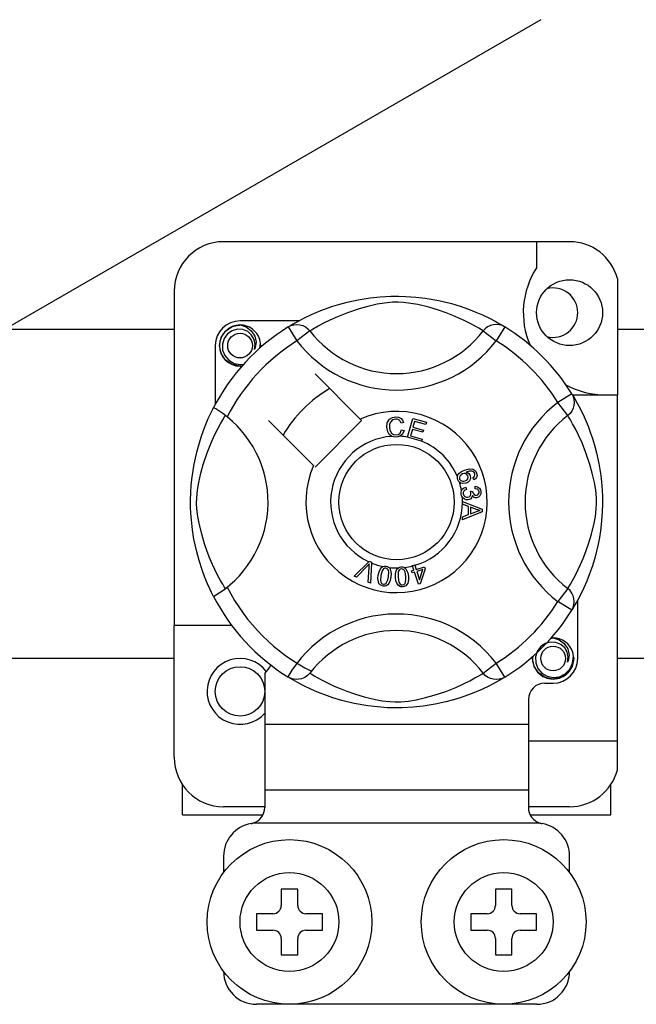
# Model space of a CAD drawing. Extents: x -419 to -203, y -249 to 15.
# Drawn here: x -338 to -332, y -204 to -194 of the extents above; entities that cross this region are included whole.
import ezdxf

# ---------------------------------------------------------------- set-up
doc = ezdxf.new("R2010")
doc.units = 0
doc.header["$MEASUREMENT"] = 0
doc.layers.get('0').update_dxf_attribs({"linetype": 'CONTINUOUS'})

# ---------------------------------------------------------------- blocks, each defined once
blk = doc.blocks.new('alzado')
for p, q in [((84.00852, 33.63877), (74.93041, 28.39753)), ((84.28643, 31.47996), (80.92385, 31.47996)), ((83.96619, 31.47996), (83.96619, 31.22724)), ((84.75079, 31.12259), (84.75079, 29.98978)), ((80.44348, 30.9996), (80.44348, 27.74806)), ((81.65478, 30.71033), (81.08398, 30.71033)), ((81.5527, 30.65148), (81.6369, 30.51528)), ((81.57506, 30.66567), (81.57043, 30.66316)), ((83.65758, 30.65148), (83.57339, 30.51528)), ((78.18158, 30.63134), (80.44348, 30.63134)), ((81.76378, 30.61274), (81.6369, 30.51528)), ((83.44651, 30.61274), (83.57339, 30.51528)), ((84.75079, 30.63134), (91.09705, 30.63134)), ((80.84379, 30.47015), (80.84379, 29.89966)), ((82.25149, 29.75553), (81.81257, 30.19444)), ((84.30764, 30.00142), (84.17144, 29.91722)), ((84.31344, 29.98978), (84.75079, 29.98978)), ((84.32183, 29.97906), (84.31933, 29.98369)), ((84.75079, 26.6272), (84.75079, 29.98978)), ((84.2689, 29.79034), (84.17144, 29.91722)), ((81.35968, 29.74155), (81.79859, 29.30263)), ((81.81257, 29.28865), (82.26547, 29.74155)), ((82.26547, 29.74155), (82.25149, 29.75553)), ((82.67348, 29.72379), (82.6488, 29.71725)), ((82.71164, 29.58056), (82.76214, 29.76149)), ((82.76214, 29.76149), (82.89474, 29.72446)), ((82.78034, 29.73304), (82.76468, 29.67688)), ((82.8887, 29.70279), (82.78034, 29.73304)), ((82.89474, 29.72446), (82.8887, 29.70279)), ((82.65354, 29.65174), (82.67886, 29.64604)), ((82.75867, 29.65537), (82.74124, 29.59294)), ((82.74124, 29.59294), (82.85382, 29.56153)), ((82.86014, 29.62704), (82.75867, 29.65537)), ((82.76468, 29.67688), (82.86614, 29.64856)), ((82.86614, 29.64856), (82.86014, 29.62704)), ((82.71094, 29.57808), (82.71164, 29.58056)), ((82.84778, 29.5399), (82.71094, 29.57808)), ((82.84824, 29.54154), (82.84778, 29.5399)), ((82.85382, 29.56153), (82.84824, 29.54154)), ((83.35697, 29.16321), (83.34727, 29.18434)), ((83.27887, 29.09403), (83.28464, 29.07124)), ((83.32375, 29.053), (83.34438, 29.05284)), ((83.36848, 29.07871), (83.36986, 29.10238)), ((83.24562, 28.95336), (83.43619, 28.88057)), ((83.24562, 28.95286), (83.24562, 28.95336)), ((83.24563, 28.94694), (83.24562, 28.95286)), ((83.24566, 28.92661), (83.24563, 28.94694)), ((83.3034, 28.90579), (83.24566, 28.92661)), ((83.24589, 28.80382), (83.30355, 28.82619)), ((83.43627, 28.85344), (83.24593, 28.77515)), ((83.30355, 28.82619), (83.3034, 28.90579)), ((83.32391, 28.89855), (83.32403, 28.834)), ((83.3798, 28.87773), (83.32391, 28.89855)), ((83.32403, 28.834), (83.37672, 28.85394)), ((83.43619, 28.88057), (83.43627, 28.85344)), ((83.24593, 28.77515), (83.24589, 28.80382)), ((82.19357, 28.22866), (82.33405, 28.36869)), ((82.33405, 28.36869), (82.33856, 28.37319)), ((82.33856, 28.37319), (82.36227, 28.3628)), ((82.36199, 28.35644), (82.35327, 28.15853)), ((82.36227, 28.3628), (82.36199, 28.35644)), ((82.7605, 28.331), (82.78279, 28.33793)), ((82.78279, 28.33793), (82.78402, 28.33397)), ((82.31997, 28.32438), (82.21716, 28.2183)), ((82.32825, 28.16954), (82.33856, 28.31622)), ((82.74949, 28.27985), (82.77405, 28.28751)), ((82.75588, 28.25941), (82.74949, 28.27985)), ((82.78044, 28.26707), (82.75588, 28.25941)), ((82.76148, 28.32786), (82.7605, 28.331)), ((82.77405, 28.28751), (82.76148, 28.32786)), ((82.81712, 28.14936), (82.78044, 28.26707)), ((82.78402, 28.33397), (82.79634, 28.29444)), ((82.79634, 28.29444), (82.87513, 28.31899)), ((82.85962, 28.29174), (82.80273, 28.274)), ((82.80273, 28.274), (82.82821, 28.19213)), ((82.82821, 28.19213), (82.85962, 28.29174)), ((82.88152, 28.29855), (82.83533, 28.15502)), ((82.87513, 28.31899), (82.88152, 28.29855)), ((82.21716, 28.2183), (82.19357, 28.22866)), ((82.35327, 28.15853), (82.32825, 28.16954)), ((82.83533, 28.15502), (82.81712, 28.14936)), ((84.2689, 28.10762), (84.17144, 27.98073)), ((84.30764, 27.89654), (84.17144, 27.98073)), ((84.36649, 27.42781), (84.36649, 27.99853)), ((84.3114, 27.90265), (84.30764, 27.89654)), ((80.44348, 26.46708), (80.44348, 27.74806)), ((81.00391, 27.74806), (80.44348, 27.74806)), ((80.44348, 27.42685), (78.18158, 27.42685)), ((83.44651, 27.28522), (83.57339, 27.38268)), ((83.65758, 27.24648), (83.57339, 27.38268)), ((91.09705, 27.42685), (84.75079, 27.42685)), ((81.32416, 27.28222), (81.32416, 26.78732)), ((81.55234, 27.2467), (81.54785, 27.24949)), ((84.04625, 27.18763), (84.12631, 27.18763)), ((83.88613, 27.02751), (83.88613, 26.78732)), ((83.88613, 26.78732), (81.32416, 26.78732)), ((81.32416, 26.78732), (81.32416, 26.14683)), ((83.88613, 26.78732), (83.88613, 26.14683)), ((83.88613, 26.6272), (84.75079, 26.6272)), ((84.75079, 26.34408), (84.75079, 26.6272)), ((80.52355, 25.90665), (80.52355, 26.20154)), ((83.88613, 26.14683), (81.32416, 26.14683)), ((81.32416, 26.14683), (81.32416, 25.97999)), ((83.88613, 26.14683), (83.88613, 25.97999)), ((84.68674, 25.90665), (84.68674, 26.20154)), ((81.32416, 25.98671), (80.92385, 25.98671)), ((84.28643, 25.98671), (83.88613, 25.98671)), ((80.52355, 25.90665), (81.30407, 25.90665)), ((83.90608, 25.90665), (84.68674, 25.90665)), ((84.00035, 25.82658), (81.20993, 25.82658)), ((80.92385, 25.50634), (80.92385, 25.34622)), ((84.28643, 25.34622), (84.28643, 25.50634)), ((81.64441, 25.18609), (81.48428, 25.18609)), ((81.48428, 25.18609), (81.48428, 25.02597)), ((81.64441, 25.02597), (81.64441, 25.18609)), ((83.56588, 25.18609), (83.56588, 25.02597)), ((83.726, 25.18609), (83.56588, 25.18609)), ((83.726, 25.02597), (83.726, 25.18609)), ((81.40422, 24.94591), (81.2441, 24.94591)), ((81.2441, 24.94591), (81.2441, 24.78579)), ((81.88459, 24.94591), (81.72447, 24.94591)), ((81.88459, 24.78579), (81.88459, 24.94591)), ((83.3257, 24.94591), (83.3257, 24.78579)), ((83.48582, 24.94591), (83.3257, 24.94591)), ((83.96619, 24.94591), (83.80606, 24.94591)), ((83.96619, 24.78579), (83.96619, 24.94591)), ((81.2441, 24.78579), (81.40422, 24.78579)), ((81.48428, 24.70572), (81.48428, 24.5456)), ((81.64441, 24.5456), (81.64441, 24.70572)), ((81.72447, 24.78579), (81.88459, 24.78579)), ((83.3257, 24.78579), (83.48582, 24.78579)), ((83.56588, 24.70572), (83.56588, 24.5456)), ((83.726, 24.5456), (83.726, 24.70572)), ((83.80606, 24.78579), (83.96619, 24.78579)), ((81.48428, 24.5456), (81.64441, 24.5456)), ((83.56588, 24.5456), (83.726, 24.5456)), ((83.96619, 24.06523), (81.2441, 24.06523))]:
    blk.add_line(p, q)
at = {"flags": 128}
for points in [[(81.56871, 30.66127), (81.60146, 30.68067), (81.64518, 30.70529), (81.70329, 30.73582), (81.77792, 30.77157), (81.86899, 30.81022), (81.98611, 30.85238), (82.05306, 30.87287), (82.12561, 30.89222), (82.23068, 30.91517), (82.34793, 30.93392), (82.44477, 30.94408), (82.54951, 30.94974), (82.62228, 30.95044), (82.69618, 30.94844), (82.79136, 30.94183), (82.88389, 30.93101), (83.01627, 30.90784), (83.13764, 30.87838), (83.22424, 30.85236), (83.30306, 30.82489), (83.37503, 30.79653), (83.43893, 30.76858), (83.50686, 30.73589), (83.56245, 30.70674), (83.60621, 30.68219), (83.63701, 30.66403), (83.65758, 30.65148), (83.65758, 30.65148)], [(83.44651, 30.61274), (83.42912, 30.6235), (83.40443, 30.63832), (83.36904, 30.65867), (83.32174, 30.68431), (83.26235, 30.71411), (83.21123, 30.73775), (83.15313, 30.76253), (83.08693, 30.78819), (83.01273, 30.81391), (82.91872, 30.84212), (82.81105, 30.86833), (82.74445, 30.88069), (82.67087, 30.88973), (82.6191, 30.89238), (82.56506, 30.89147), (82.48926, 30.88416), (82.41574, 30.8717), (82.32451, 30.85086), (82.24055, 30.82741), (82.12742, 30.78968), (82.02952, 30.75102), (81.95575, 30.71784), (81.89398, 30.68714), (81.84336, 30.65986), (81.80497, 30.6378), (81.77726, 30.6211), (81.76378, 30.61274)], [(81.10514, 30.27417), (81.08398, 30.26999), (81.00791, 30.28501), (80.9418, 30.32926), (80.89936, 30.39282), (80.88382, 30.47015), (80.89936, 30.54747), (80.9418, 30.61103), (81.00791, 30.65528), (81.08398, 30.6703), (81.08398, 30.6703)], [(81.05469, 30.66452), (81.05742, 30.66571), (81.07264, 30.66882), (81.08033, 30.6699), (81.08226, 30.67012), (81.08323, 30.67022), (81.08371, 30.67027), (81.08395, 30.6703), (81.08397, 30.6703), (81.08397, 30.6703), (81.08397, 30.6703)], [(81.08398, 30.6703), (81.14322, 30.65161), (81.19265, 30.61428), (81.22666, 30.56257), (81.23987, 30.50186), (81.23107, 30.44987), (81.2238, 30.43297)], [(81.5527, 30.65148), (81.57898, 30.66456), (81.6072, 30.67261), (81.63642, 30.67537), (81.66566, 30.67274), (81.69393, 30.66481), (81.72029, 30.65185), (81.74383, 30.6343), (81.76378, 30.61274)], [(83.65758, 30.65148), (83.63131, 30.66456), (83.60308, 30.67261), (83.57386, 30.67537), (83.54462, 30.67274), (83.51635, 30.66481), (83.49, 30.65185), (83.46645, 30.6343), (83.44651, 30.61274)], [(81.2238, 30.43297), (81.23104, 30.48175), (81.2217, 30.53018), (81.19703, 30.57285), (81.15862, 30.60657), (81.1103, 30.62621), (81.05822, 30.62885), (81.00677, 30.61428), (80.96166, 30.58282), (80.92948, 30.53822), (80.91309, 30.48483), (80.91506, 30.42703), (80.93606, 30.37314), (80.97357, 30.32858), (81.02561, 30.29738), (81.08505, 30.28518), (81.11882, 30.2895)], [(81.27653, 30.44595), (81.28149, 30.48908), (81.27491, 30.53019)], [(81.28107, 30.48538), (81.28413, 30.47015), (81.27986, 30.4489)], [(81.28107, 30.48538), (81.28413, 30.47015), (81.27986, 30.4489)], [(84.30764, 30.00142), (84.32072, 29.97514), (84.32877, 29.94692), (84.33153, 29.9177), (84.3289, 29.88846), (84.32097, 29.86019), (84.30801, 29.83384), (84.29046, 29.81029), (84.2689, 29.79034)], [(84.31743, 29.98541), (84.33683, 29.95267), (84.36145, 29.90894), (84.39198, 29.85083), (84.42773, 29.77621), (84.46638, 29.68513), (84.48758, 29.6291), (84.50855, 29.56801), (84.52903, 29.50107), (84.54839, 29.42851), (84.57134, 29.32344), (84.59008, 29.2062), (84.60024, 29.10935), (84.6059, 29.00461), (84.6066, 28.93184), (84.60461, 28.85795), (84.598, 28.76276), (84.58717, 28.67023), (84.57647, 28.60253), (84.564, 28.53785), (84.53454, 28.41648), (84.50853, 28.32989), (84.48106, 28.25106), (84.45269, 28.1791), (84.42474, 28.1152), (84.39205, 28.04726), (84.3629, 27.99167), (84.33835, 27.94791), (84.32019, 27.91711), (84.31216, 27.90388)], [(80.82662, 28.03083), (80.82653, 28.031), (80.82033, 28.04312), (80.80802, 28.06778), (80.79011, 28.10529), (80.76843, 28.15361), (80.74323, 28.21453), (80.71523, 28.28991), (80.68631, 28.37958), (80.66008, 28.47688), (80.63628, 28.5888), (80.62212, 28.67737), (80.61108, 28.77614), (80.6067, 28.8377), (80.60412, 28.90358), (80.60371, 28.96975), (80.60557, 29.03764), (80.61061, 29.11622), (80.61837, 29.1916), (80.62744, 29.25694), (80.63806, 29.31873), (80.66309, 29.43331), (80.68547, 29.51555), (80.70879, 29.58929), (80.73238, 29.65532), (80.75498, 29.71255), (80.77565, 29.76083), (80.79366, 29.80027), (80.80848, 29.83111), (80.8193, 29.85281), (80.8265, 29.8669), (80.8265, 29.8669)], [(80.94138, 28.10762), (80.93063, 28.125), (80.9158, 28.14969), (80.89545, 28.18509), (80.86982, 28.23238), (80.84002, 28.29177), (80.81637, 28.34289), (80.79159, 28.40099), (80.76593, 28.46719), (80.74021, 28.54139), (80.712, 28.6354), (80.6858, 28.74307), (80.67343, 28.80967), (80.66439, 28.88325), (80.66174, 28.93502), (80.66266, 28.98906), (80.66996, 29.06486), (80.68242, 29.13839), (80.70326, 29.22961), (80.72671, 29.31357), (80.76444, 29.4267), (80.80311, 29.5246), (80.83628, 29.59837), (80.86698, 29.66015), (80.89427, 29.71076), (80.91632, 29.74915), (80.93302, 29.77686), (80.94138, 29.79034)], [(80.95989, 29.77598), (80.91718, 29.80897), (80.87811, 29.83679), (80.8481, 29.85626), (80.83046, 29.86604), (80.8265, 29.8669)], [(82.5095, 29.67764), (82.51499, 29.71884), (82.53684, 29.75394), (82.56465, 29.77099), (82.59672, 29.77718)], [(82.59672, 29.77718), (82.62472, 29.7738), (82.64957, 29.7606), (82.66417, 29.74394), (82.67348, 29.72379)], [(84.2689, 28.10762), (84.27966, 28.125), (84.29448, 28.14969), (84.31483, 28.18509), (84.34047, 28.23238), (84.37027, 28.29177), (84.39392, 28.34289), (84.41869, 28.40099), (84.44435, 28.46719), (84.47007, 28.54139), (84.49828, 28.6354), (84.52449, 28.74307), (84.53685, 28.80967), (84.54589, 28.88325), (84.54855, 28.93502), (84.54763, 28.98906), (84.54033, 29.06486), (84.52786, 29.13839), (84.50702, 29.22961), (84.48357, 29.31357), (84.44584, 29.4267), (84.40718, 29.5246), (84.374, 29.59837), (84.3433, 29.66015), (84.31602, 29.71076), (84.29396, 29.74915), (84.27726, 29.77686), (84.2689, 29.79034)], [(82.5968, 29.75559), (82.56672, 29.74813), (82.54502, 29.72618), (82.53739, 29.70292), (82.53548, 29.67845)], [(82.53548, 29.67845), (82.53992, 29.64725), (82.55434, 29.61946), (82.57484, 29.60586), (82.59915, 29.60174)], [(82.6488, 29.71725), (82.64026, 29.73487), (82.62639, 29.74855), (82.61213, 29.75425), (82.5968, 29.75559)], [(82.5581, 29.58774), (82.53431, 29.60582), (82.51895, 29.63155), (82.5095, 29.67764)], [(82.6018, 29.58022), (82.57589, 29.58213), (82.5581, 29.58774)], [(82.59915, 29.60174), (82.62117, 29.60635), (82.63929, 29.61961), (82.65354, 29.65174)], [(82.63758, 29.58865), (82.61765, 29.58194), (82.6018, 29.58022)], [(82.67886, 29.64604), (82.66226, 29.60892), (82.63758, 29.58865)], [(83.19634, 29.19538), (83.19654, 29.19675), (83.20115, 29.21206), (83.20962, 29.22563), (83.23456, 29.24554), (83.26371, 29.25883)], [(83.24735, 29.22426), (83.23128, 29.21501), (83.21961, 29.20067), (83.21587, 29.18661), (83.21794, 29.17222)], [(83.29893, 29.20297), (83.28943, 29.21746), (83.2743, 29.22594), (83.2607, 29.22729), (83.24735, 29.22426)], [(83.26371, 29.25883), (83.30925, 29.2704), (83.34585, 29.26737)], [(83.27194, 29.15371), (83.28739, 29.16214), (83.29818, 29.17593), (83.30131, 29.18937), (83.29893, 29.20297)], [(83.35166, 29.24097), (83.3324, 29.24832), (83.31172, 29.24849), (83.28022, 29.24023)], [(83.28022, 29.24023), (83.29462, 29.23497), (83.3069, 29.22582), (83.31987, 29.20567)], [(83.31987, 29.20567), (83.3229, 29.18007), (83.31367, 29.15596), (83.29952, 29.14133), (83.28145, 29.13188)], [(83.34585, 29.26737), (83.37088, 29.2507), (83.38272, 29.23007)], [(83.34727, 29.18434), (83.35701, 29.19186), (83.36294, 29.19947)], [(83.36428, 29.22476), (83.35852, 29.23489), (83.35166, 29.24097)], [(83.38272, 29.23007), (83.38682, 29.20838), (83.38169, 29.18698), (83.37127, 29.17311), (83.35697, 29.16321)], [(83.36294, 29.19947), (83.36637, 29.21354), (83.36428, 29.22476)], [(83.20012, 29.16521), (83.19619, 29.18175), (83.19634, 29.19538)], [(83.21611, 29.14119), (83.20692, 29.15177), (83.20012, 29.16521)], [(83.28145, 29.13188), (83.24328, 29.12826), (83.22879, 29.13282), (83.21611, 29.14119)], [(83.21794, 29.17222), (83.22825, 29.1579), (83.24438, 29.15057), (83.25837, 29.15023), (83.27194, 29.15371)], [(83.23276, 29.02782), (83.23271, 29.04489), (83.23616, 29.05874)], [(83.24385, 28.99677), (83.23672, 29.01072), (83.23276, 29.02782)], [(83.23616, 29.05874), (83.24413, 29.07276), (83.2557, 29.084), (83.27887, 29.09403)], [(83.28464, 29.07124), (83.26983, 29.06474), (83.25776, 29.05412), (83.25254, 29.04259), (83.25193, 29.02994)], [(83.25193, 29.02994), (83.25748, 29.01359), (83.26969, 29.00138), (83.28227, 28.99618), (83.29588, 28.99568)], [(83.29588, 28.99568), (83.31142, 29.00072), (83.32306, 29.01214), (83.32785, 29.02407), (83.32821, 29.03695)], [(83.34161, 29.01193), (83.33666, 28.9948), (83.32529, 28.98111), (83.313, 28.97433), (83.29931, 28.97117)], [(83.32821, 29.03695), (83.32617, 29.04606), (83.32375, 29.053)], [(83.38291, 28.99041), (83.36915, 28.99104), (83.35642, 28.99627), (83.34161, 29.01193)], [(83.34438, 29.05284), (83.34442, 29.05073), (83.34453, 29.04907)], [(83.34453, 29.04907), (83.34872, 29.03392), (83.35759, 29.02096), (83.36829, 29.01495), (83.3806, 29.01428)], [(83.40647, 29.04861), (83.40175, 29.06272), (83.39111, 29.07307), (83.36848, 29.07871)], [(83.36986, 29.10238), (83.39241, 29.09746), (83.41124, 29.08426), (83.42097, 29.06897), (83.42544, 29.05138)], [(83.3806, 29.01428), (83.39328, 29.01857), (83.40259, 29.02816), (83.40624, 29.03805), (83.40647, 29.04861)], [(83.42544, 29.05138), (83.4241, 29.02834), (83.41405, 29.00762), (83.40015, 28.99599), (83.38291, 28.99041)], [(83.29931, 28.97117), (83.28139, 28.97169), (83.26457, 28.97787), (83.24385, 28.99677)], [(83.37672, 28.85394), (83.39871, 28.86193), (83.41621, 28.86753)], [(83.41621, 28.86753), (83.39562, 28.87254), (83.3798, 28.87773)], [(82.34195, 28.34883), (82.32989, 28.33492), (82.31997, 28.32438)], [(82.33856, 28.31622), (82.34016, 28.33451), (82.34195, 28.34883)], [(82.42769, 28.23772), (82.43487, 28.2696), (82.44853, 28.29919), (82.45921, 28.31152), (82.47275, 28.32058), (82.47549, 28.32175)], [(82.50167, 28.30504), (82.48963, 28.30458), (82.47873, 28.29941), (82.46387, 28.28063), (82.45151, 28.23387)], [(82.47549, 28.32175), (82.48826, 28.32471), (82.50224, 28.32445), (82.50479, 28.32409)], [(82.52692, 28.22167), (82.52991, 28.26998), (82.52745, 28.28185), (82.52172, 28.2925), (82.51296, 28.30081), (82.50167, 28.30504)], [(82.50479, 28.32409), (82.51682, 28.32103), (82.52755, 28.31576), (82.53182, 28.3127)], [(82.53182, 28.3127), (82.53963, 28.30481), (82.54447, 28.29753)], [(82.54447, 28.29753), (82.5539, 28.25344), (82.55074, 28.21782)], [(82.59531, 28.21622), (82.59506, 28.24885), (82.60156, 28.28072), (82.6091, 28.29516), (82.62021, 28.30706), (82.62253, 28.30872)], [(82.65193, 28.29851), (82.64032, 28.29534), (82.63088, 28.28785), (82.62421, 28.27778), (82.62069, 28.26621), (82.61933, 28.21791)], [(82.62253, 28.30872), (82.63436, 28.31456), (82.64818, 28.31749), (82.65058, 28.31772)], [(82.65058, 28.31772), (82.66297, 28.3175), (82.67462, 28.31485), (82.67948, 28.31282)], [(82.69546, 28.22322), (82.68734, 28.27085), (82.68224, 28.28181), (82.67424, 28.29086), (82.66386, 28.29698), (82.65193, 28.29851)], [(82.67948, 28.31282), (82.68889, 28.30697), (82.69523, 28.30101)], [(82.69523, 28.30101), (82.7144, 28.26026), (82.71948, 28.22491)], [(82.47357, 28.13141), (82.4579, 28.13594), (82.44429, 28.14487), (82.43428, 28.15772), (82.42821, 28.17287), (82.42436, 28.20522), (82.42769, 28.23772)], [(82.45151, 28.23387), (82.44848, 28.18547), (82.45096, 28.17359), (82.45678, 28.16296), (82.46562, 28.15472), (82.47696, 28.15054)], [(82.55074, 28.21782), (82.54351, 28.18592), (82.52988, 28.1563), (82.5192, 28.14393), (82.50564, 28.13487), (82.48988, 28.13073), (82.47357, 28.13141)], [(82.47696, 28.15054), (82.48546, 28.15021), (82.49371, 28.15227), (82.50463, 28.15989)], [(82.50463, 28.15989), (82.52079, 28.19307), (82.52692, 28.22167)], [(82.66417, 28.12326), (82.64789, 28.12411), (82.6326, 28.12966), (82.61991, 28.13987), (82.61057, 28.15324), (82.59944, 28.18383), (82.59531, 28.21622)], [(82.61933, 28.21791), (82.62739, 28.17012), (82.63252, 28.15913), (82.64061, 28.15011), (82.6511, 28.1441), (82.66309, 28.14266)], [(82.66309, 28.14266), (82.67896, 28.14818), (82.68784, 28.15806)], [(82.71948, 28.22491), (82.71974, 28.19225), (82.7132, 28.16035), (82.70566, 28.14589), (82.69454, 28.134), (82.68018, 28.12633), (82.66417, 28.12326)], [(82.68784, 28.15806), (82.69602, 28.19401), (82.69546, 28.22322)], [(84.30764, 27.89654), (84.32072, 27.92281), (84.32877, 27.95104), (84.33153, 27.98026), (84.3289, 28.0095), (84.32097, 28.03777), (84.30801, 28.06412), (84.29046, 28.08767), (84.2689, 28.10762)], [(84.26614, 27.39064), (84.27338, 27.43942), (84.26403, 27.48784), (84.23936, 27.53052), (84.20095, 27.56424), (84.15263, 27.58388), (84.10055, 27.58651), (84.0491, 27.57195), (84.004, 27.54049), (83.97182, 27.49589), (83.95543, 27.4425), (83.9574, 27.3847), (83.97839, 27.3308), (84.0159, 27.28625), (84.06794, 27.25505), (84.12738, 27.24285), (84.18755, 27.25054), (84.24454, 27.27858), (84.28902, 27.32392), (84.31628, 27.38123), (84.32383, 27.44674), (84.31724, 27.48786)], [(84.09703, 27.62219), (84.09975, 27.62337), (84.11498, 27.62648), (84.12267, 27.62757), (84.1246, 27.62779), (84.12556, 27.62789), (84.12604, 27.62794), (84.12628, 27.62796), (84.1263, 27.62797), (84.12631, 27.62797), (84.12631, 27.62797)], [(84.10515, 27.62379), (84.12631, 27.62797), (84.12631, 27.62797)], [(84.12631, 27.62797), (84.18555, 27.60928), (84.23498, 27.57195), (84.26899, 27.52023), (84.28221, 27.45953), (84.2734, 27.40753), (84.26614, 27.39064)], [(84.3234, 27.44305), (84.32646, 27.42781), (84.31092, 27.35049), (84.26848, 27.28693), (84.20237, 27.24268), (84.12631, 27.22766), (84.05025, 27.24268), (83.98413, 27.28693), (83.94169, 27.35049), (83.92616, 27.42781), (83.93042, 27.44906)], [(84.3234, 27.44305), (84.32646, 27.42781), (84.31092, 27.35049), (84.26848, 27.28693), (84.20237, 27.24268), (84.12631, 27.22766), (84.05025, 27.24268), (83.98413, 27.28693), (83.94169, 27.35049), (83.92616, 27.42781), (83.93042, 27.44906)], [(81.76378, 27.28522), (81.76334, 27.2847), (81.74011, 27.26179), (81.71267, 27.2433), (81.67979, 27.22969), (81.62911, 27.22327), (81.59061, 27.22956), (81.55234, 27.2467)], [(81.76378, 27.28522), (81.78117, 27.27446), (81.80586, 27.25964), (81.84125, 27.23929), (81.88854, 27.21365), (81.94793, 27.18385), (81.99905, 27.1602), (82.05716, 27.13543), (82.12335, 27.10977), (82.19755, 27.08405), (82.29156, 27.05584), (82.39923, 27.02963), (82.46584, 27.01727), (82.53941, 27.00823), (82.59118, 27.00558), (82.64522, 27.00649), (82.72102, 27.0138), (82.79455, 27.02626), (82.88577, 27.0471), (82.96973, 27.07055), (83.08287, 27.10828), (83.18076, 27.14694), (83.25453, 27.18012), (83.31631, 27.21082), (83.36692, 27.2381), (83.40531, 27.26016), (83.43303, 27.27686), (83.44651, 27.28522)], [(83.65758, 27.24648), (83.63131, 27.2334), (83.60308, 27.22535), (83.57386, 27.22259), (83.54462, 27.22522), (83.51635, 27.23315), (83.49, 27.24611), (83.46645, 27.26366), (83.44651, 27.28522)], [(83.65758, 27.24648), (83.64185, 27.23685), (83.60883, 27.21729), (83.5651, 27.19267), (83.507, 27.16214), (83.43237, 27.12639), (83.3413, 27.08774), (83.22417, 27.04558), (83.15723, 27.02509), (83.08467, 27.00574), (82.9796, 26.98278), (82.86236, 26.96404), (82.76551, 26.95388), (82.66077, 26.94822), (82.588, 26.94752), (82.51411, 26.94952), (82.41892, 26.95613), (82.32639, 26.96695), (82.19402, 26.99012), (82.07264, 27.01958), (81.98605, 27.0456), (81.90722, 27.07307), (81.83526, 27.10143), (81.77136, 27.12938), (81.70343, 27.16207), (81.64783, 27.19122), (81.60407, 27.21577), (81.57327, 27.23393), (81.55436, 27.24545)]]:
    blk.add_lwpolyline(points, dxfattribs=at)
for centre, radius in [((84.28643, 30.79039), 0.32025), ((81.08398, 30.47015), 0.12009), ((82.60514, 28.94898), 0.56043), ((84.12631, 27.42781), 0.12009), ((81.08398, 27.10757), 0.24018), ((81.56434, 24.86585), 0.80061), ((83.64594, 24.86585), 0.80061), ((81.56434, 24.86585), 0.48037), ((83.64594, 24.86585), 0.48037)]:
    blk.add_circle(centre, radius)
for centre, radius, start, end in [((80.92385, 30.9996), 0.48037, 90, 180), ((84.28643, 30.9996), 0.48037, 14.835112, 90), ((84.63712, 30.79039), 0.80061, 146.931492, 203.299008), ((84.12631, 30.79039), 0.24018, 0, 104.477512), ((84.12631, 30.79039), 0.24018, 255.522488, 0), ((82.60514, 28.94898), 2.00154, 121.723206, 152.702526), ((81.08398, 30.47015), 0.24018, 90, 180), ((81.08398, 30.47015), 0.20015, 90.02967, 270), ((81.08398, 30.47015), 0.20015, 17.457603, 90), ((82.60514, 28.94898), 2.00154, 31.723206, 58.276794), ((82.60514, 31.25898), 1.06091, 217.527611, 322.472389), ((82.60514, 28.94898), 1.84141, 121.723206, 153.313275), ((81.08398, 30.47015), 0.20015, 354.779417, 5.177827), ((82.60514, 31.25898), 1.2209, 217.527611, 322.472389), ((82.60514, 28.94898), 1.84141, 31.723206, 58.276794), ((81.08398, 30.47015), 0.20015, 270, 275.220583), ((84.63712, 30.79039), 0.80061, 241.067908, 270), ((82.60514, 28.94898), 1.28098, 120.522488, 149.477512), ((84.91515, 28.94898), 1.2209, 127.527611, 232.472389), ((80.29514, 28.94898), 1.06105, 300.064436, 51.207507), ((82.60514, 28.94898), 0.88068, 156.323686, 113.676314), ((84.91515, 28.94898), 1.06091, 127.527611, 232.472389), ((82.60514, 28.94898), 0.64049, 94.212185, 244.959329), ((82.60514, 28.94898), 0.64049, 80.429089, 87.097304), ((82.60514, 28.94898), 0.64049, 22.625031, 67.694221), ((82.60514, 28.94898), 0.64049, 9.867606, 17.463224), ((82.60514, 28.94898), 0.64049, 286.217523, 359.817897), ((82.60514, 28.94898), 0.64049, 0.346983, 4.278861), ((82.60514, 28.94898), 0.64049, 247.689298, 258.321483), ((82.60514, 28.94898), 0.64049, 263.426772, 271.555243), ((82.60514, 28.94898), 0.64049, 276.665298, 284.128202), ((82.60514, 28.94898), 1.84141, 206.686725, 243.317662), ((82.60514, 28.94898), 2.00154, 207.309414, 238.11335), ((82.60514, 28.94898), 1.84141, 301.723206, 328.276794), ((82.60514, 26.63898), 1.2209, 37.527611, 149.996631), ((82.60514, 28.94898), 2.00154, 301.723206, 328.276794), ((82.60514, 26.63898), 1.06091, 37.527611, 142.472389), ((84.12631, 27.42781), 0.20015, 90.02967, 95.220583), ((84.12631, 27.42781), 0.20015, 17.457603, 90), ((81.08398, 27.10757), 0.32025, 36.794093, 318.590378), ((84.12631, 27.42781), 0.20015, 174.779417, 270), ((84.12631, 27.42781), 0.20015, 270, 5.177827), ((84.12631, 27.42781), 0.24018, 270, 0), ((81.10007, 27.511), 0.32025, 314.407429, 332.484912), ((84.04625, 27.02751), 0.16012, 90, 180), ((80.92385, 26.46708), 0.48037, 180, 270), ((84.28643, 26.46708), 0.48037, 270, 345.164888), ((81.16404, 25.97999), 0.16012, 286.656599, 0), ((84.04625, 25.97999), 0.16012, 180, 253.343401), ((81.2441, 25.50634), 0.32025, 99.594068, 180), ((81.16404, 25.97999), 0.16012, 279.594068, 286.656599), ((84.04625, 25.97999), 0.16012, 253.343401, 260.405932), ((83.96619, 25.50634), 0.32025, 0, 80.405932), ((81.40422, 25.02597), 0.08006, 270, 0), ((81.72447, 25.02597), 0.08006, 180, 270), ((83.48582, 25.02597), 0.08006, 270, 0), ((83.80606, 25.02597), 0.08006, 180, 270), ((81.40422, 24.70572), 0.08006, 0, 90), ((81.72447, 24.70572), 0.08006, 90, 180), ((83.48582, 24.70572), 0.08006, 0, 90), ((83.80606, 24.70572), 0.08006, 90, 180), ((81.2441, 24.38548), 0.32025, 180, 270), ((83.96619, 24.38548), 0.32025, 270, 0)]:
    blk.add_arc(centre, radius, start, end)

msp = doc.modelspace()

# ---------------------------------------------------------------- block references
msp.add_blockref('alzado', (-416.876, -227.8627))

doc.saveas('drawing.dxf')
